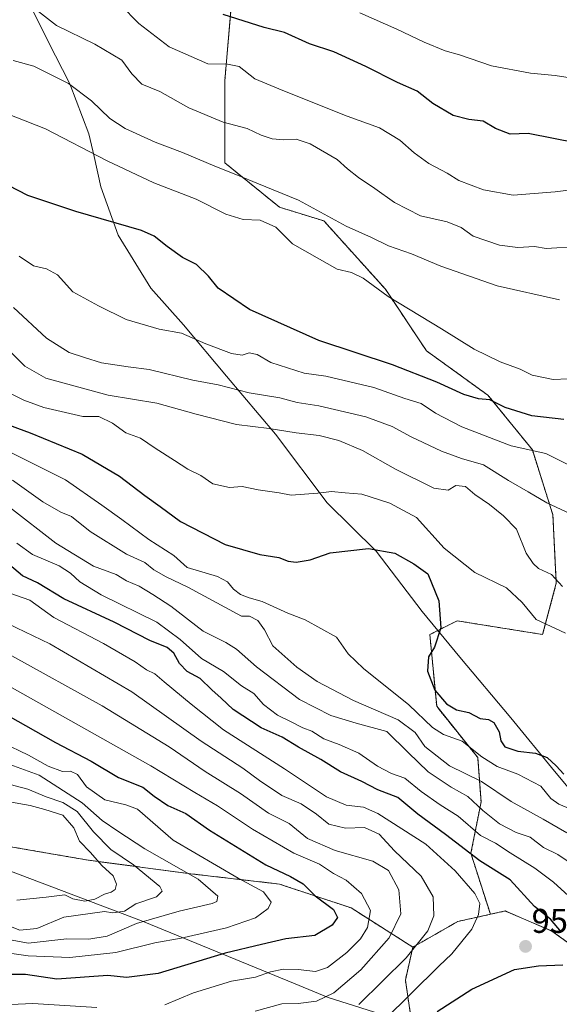
# Model space of a CAD drawing. Units: metres. Extents: x 644773 to 648234, y 4739206 to 4741592.
# Drawn here: x 645455 to 645612, y 4740909 to 4741196 of the extents above; entities that cross this region are included whole.
import ezdxf
from ezdxf.enums import TextEntityAlignment as Align

# ---------------------------------------------------------------- set-up
doc = ezdxf.new("R2010")
doc.units = ezdxf.units.M
doc.header["$MEASUREMENT"] = 0
doc.linetypes.add('TRAZOS', pattern=[0.75, 0.5, -0.25])
for name, color, linetype, lineweight in [('Arbolado forestal', 92, 'TRAZOS', 0), ('Arbolado forestal CxS', 92, 'Continuous', 0), ('Carátula', 7, 'Continuous', 5), ('Curva de nivel maestra', 36, 'Continuous', 30), ('Curva de nivel normal', 36, 'Continuous', 0), ('Entidad de ámbito territorial', 19, 'Continuous', 0), ('Entidad de ámbito territorial CxS', 92, 'Continuous', 0), ('Punto de cota en terreno', 7, 'Continuous', 0), ('Rótulo de punto de cota en terreno', 19, 'Continuous', 0)]:
    doc.layers.add(name, color=color, linetype=linetype, lineweight=lineweight)
doc.styles.add('Arial', font='txt', dxfattribs={"height": 0.2})

# ---------------------------------------------------------------- blocks, each defined once
blk = doc.blocks.new('*U151')
at = {"layer": 'Arbolado forestal CxS', "color": 92, "linetype": 'Continuous', "lineweight": 0}
blk.add_polyline3d([(645630.14, 4740915.95, 948.44), (645609.9, 4740930.44, 950.24), (645596.33, 4740936.28, 953.02), (645591.98, 4740935.32, 954), (645586.29, 4740953.1, 949.24), (645589.28, 4740968.04, 939.27), (645588.29, 4740980.98, 930.47), (645576.33, 4740995.92, 926.12), (645574.34, 4741016.84, 925.4), (645582.31, 4741020.82, 924.14), (645607.21, 4741016.84, 920.33), (645611.2, 4741031.78, 915.33), (645610.2, 4741051.7, 911.37), (645604.22, 4741070.63, 904.91), (645591.28, 4741086.56, 898.99), (645573.35, 4741099.51, 896.71), (645561.4, 4741117.44, 894.63), (645543.47, 4741137.36, 890.65), (645530.52, 4741141.34, 892.54), (645514.58, 4741154.29, 889.42), (645514.58, 4741178.2, 881.81), (645516.58, 4741201.11, 874.33)], dxfattribs=at)
blk = doc.blocks.new('*U168')
at = {"layer": 'Curva de nivel normal', "color": 36, "linetype": 'Continuous', "lineweight": 0}
blk.add_polyline3d([(645613.87, 4741017.21, 920), (645605.31, 4741021.2, 920), (645601.29, 4741026.16, 920), (645596.68, 4741030.46, 920), (645587.44, 4741034.9, 920), (645578.5, 4741042.02, 920), (645570.46, 4741050.91, 920), (645562.71, 4741055.13, 920), (645554.5, 4741057.77, 920), (645549.66, 4741058.14, 920), (645545.66, 4741058.56, 920), (645541.66, 4741057.98, 920), (645533.94, 4741057.43, 920), (645530.47, 4741058.09, 920), (645524.29, 4741058.97, 920), (645519.69, 4741060, 920), (645516, 4741059.64, 920), (645511.14, 4741060.74, 920), (645507.61, 4741063.13, 920), (645503.82, 4741064.98, 920), (645499.95, 4741067.59, 920), (645494.25, 4741071.14, 920), (645490.06, 4741074.03, 920), (645485.78, 4741075.6, 920), (645481.82, 4741078.39, 920), (645477.87, 4741080.32, 920), (645473.22, 4741080.34, 920), (645461.84, 4741082.95, 920), (645455.99, 4741085.14, 920), (645449.26, 4741088.56, 920)], dxfattribs=at)
blk = doc.blocks.new('*U170')
at = {"layer": 'Curva de nivel normal', "color": 36, "linetype": 'Continuous', "lineweight": 0}
blk.add_polyline3d([(645618.99, 4741091.57, 895), (645610.29, 4741091.16, 895), (645604.12, 4741092.42, 895), (645600.68, 4741094.16, 895), (645594.8, 4741096.25, 895), (645587.24, 4741100.02, 895), (645577.77, 4741105.87, 895), (645562.24, 4741115.29, 895), (645554.9, 4741120.66, 895), (645551.49, 4741122.31, 895), (645547.37, 4741123.32, 895), (645541.47, 4741126.62, 895), (645534.34, 4741130.72, 895), (645529.45, 4741135.55, 895), (645524.92, 4741137.56, 895), (645519.9, 4741137.8, 895), (645514.88, 4741139.28, 895), (645506.23, 4741143.67, 895), (645493.88, 4741148.49, 895), (645480.33, 4741154.84, 895), (645462.33, 4741164.18, 895), (645447.69, 4741169.92, 895)], dxfattribs=at)
blk = doc.blocks.new('*U171')
at = {"layer": 'Curva de nivel normal', "color": 36, "linetype": 'Continuous', "lineweight": 0}
blk.add_polyline3d([(645620.19, 4741178.31, 870), (645610.89, 4741179.7, 870), (645603.7, 4741180.38, 870), (645592.26, 4741182.59, 870), (645583.01, 4741185.76, 870), (645578.82, 4741186.96, 870), (645572.66, 4741189.44, 870), (645564.76, 4741193.21, 870), (645553.91, 4741198.02, 870)], dxfattribs=at)
blk = doc.blocks.new('*U173')
at = {"layer": 'Curva de nivel normal', "color": 36, "linetype": 'Continuous', "lineweight": 0}
blk.add_polyline3d([(645617.66, 4741129.89, 885), (645608.28, 4741129.32, 885), (645604.81, 4741129.88, 885), (645599.95, 4741129.6, 885), (645594.66, 4741130.25, 885), (645586.99, 4741132.95, 885), (645583.44, 4741135.43, 885), (645579.41, 4741137.05, 885), (645571.65, 4741138.81, 885), (645564.07, 4741142.7, 885), (645558.34, 4741146.84, 885), (645553.54, 4741149.99, 885), (645550.36, 4741152.58, 885), (645547.34, 4741155.21, 885), (645539.42, 4741159.78, 885), (645535.38, 4741161.13, 885), (645531.79, 4741160.97, 885), (645528.44, 4741161.29, 885), (645525.2, 4741162.32, 885), (645521.12, 4741164.26, 885), (645514.09, 4741166.16, 885), (645504.07, 4741170.32, 885), (645495.62, 4741175.02, 885), (645490.44, 4741177.22, 885), (645487.5, 4741180.22, 885), (645484.6, 4741184.16, 885), (645476.69, 4741188.88, 885), (645465.5, 4741194.32, 885), (645460.3, 4741198.39, 885)], dxfattribs=at)
blk = doc.blocks.new('*U176')
at = {"layer": 'Curva de nivel normal', "color": 36, "linetype": 'Continuous', "lineweight": 0}
blk.add_polyline3d([(645618.27, 4740964.79, 930), (645611.94, 4740967.39, 930), (645609.57, 4740969.06, 930), (645606.67, 4740972.62, 930), (645599.97, 4740976.13, 930), (645593.94, 4740978.39, 930), (645589.46, 4740981.24, 930), (645583.73, 4740985.72, 930), (645578.34, 4740987.7, 930), (645575.1, 4740989.72, 930), (645568.17, 4740996.36, 930), (645554.98, 4741006.9, 930), (645550.55, 4741011.22, 930), (645547.13, 4741016.05, 930), (645537.98, 4741021.09, 930), (645532.97, 4741023.08, 930), (645525.51, 4741026.45, 930), (645521.68, 4741027.54, 930), (645519.14, 4741028.5, 930), (645517.1, 4741030.03, 930), (645515.38, 4741032.24, 930), (645512.46, 4741033.77, 930), (645503.66, 4741036.34, 930), (645499.78, 4741039.91, 930), (645492.46, 4741044.55, 930), (645484.58, 4741050.36, 930), (645478.75, 4741054.53, 930), (645468.17, 4741061.9, 930), (645446.48, 4741072.71, 930)], dxfattribs=at)
blk = doc.blocks.new('*U179')
at = {"layer": 'Curva de nivel normal', "color": 36, "linetype": 'Continuous', "lineweight": 0}
blk.add_polyline3d([(645617.88, 4741050.84, 910), (645608.44, 4741055.23, 910), (645603, 4741058.44, 910), (645597.28, 4741061.72, 910), (645589.93, 4741066.32, 910), (645583.6, 4741068.17, 910), (645577.72, 4741070.24, 910), (645568.86, 4741074.43, 910), (645563.33, 4741077.48, 910), (645555.66, 4741080.23, 910), (645541.99, 4741083.43, 910), (645535.66, 4741084.44, 910), (645530.66, 4741085.82, 910), (645521.66, 4741087.22, 910), (645512.63, 4741089.55, 910), (645505.27, 4741090.98, 910), (645492.58, 4741094.05, 910), (645486.4, 4741094.88, 910), (645478.66, 4741096, 910), (645473.66, 4741097.56, 910), (645469.26, 4741098.98, 910), (645462.66, 4741103.18, 910), (645453.02, 4741112.17, 910)], dxfattribs=at)
blk = doc.blocks.new('*U187')
at = {"layer": 'Curva de nivel normal', "color": 36, "linetype": 'Continuous', "lineweight": 0}
blk.add_polyline3d([(645613, 4741030.84, 915), (645609.82, 4741034.36, 915), (645606, 4741036.11, 915), (645604.42, 4741037.54, 915), (645602.43, 4741040.54, 915), (645599.64, 4741047.57, 915), (645595.76, 4741051.46, 915), (645591.76, 4741054.69, 915), (645587.44, 4741057.68, 915), (645584.72, 4741060, 915), (645581.94, 4741060.23, 915), (645579.65, 4741058.95, 915), (645575.53, 4741059.5, 915), (645564.38, 4741065.04, 915), (645554.69, 4741070.47, 915), (645547.84, 4741073.42, 915), (645542.04, 4741074.84, 915), (645535.42, 4741075.59, 915), (645527.5, 4741076.83, 915), (645518.03, 4741078.01, 915), (645506.2, 4741081.04, 915), (645494.78, 4741084.3, 915), (645480.6, 4741086.6, 915), (645462.48, 4741091.49, 915), (645456.33, 4741095.03, 915), (645450.98, 4741100.33, 915)], dxfattribs=at)
blk = doc.blocks.new('*U196')
at = {"layer": 'Curva de nivel normal', "color": 36, "linetype": 'Continuous', "lineweight": 0}
blk.add_polyline3d([(645612.08, 4741114.33, 890), (645593.99, 4741118.47, 890), (645577.58, 4741124.2, 890), (645569.01, 4741127.79, 890), (645562.25, 4741130.14, 890), (645557.33, 4741132.52, 890), (645549.99, 4741135.83, 890), (645536.06, 4741143.43, 890), (645523.9, 4741148.32, 890), (645518.76, 4741150.54, 890), (645511.68, 4741153.34, 890), (645502.31, 4741157.3, 890), (645494.31, 4741160.31, 890), (645485.53, 4741164.31, 890), (645481.05, 4741167.21, 890), (645475.76, 4741172.32, 890), (645469.06, 4741177.38, 890), (645458.98, 4741182.47, 890), (645452.87, 4741184.13, 890)], dxfattribs=at)
blk = doc.blocks.new('*U197')
at = {"layer": 'Curva de nivel normal', "color": 36, "linetype": 'Continuous', "lineweight": 0}
blk.add_polyline3d([(645615.33, 4741066.02, 905), (645608.18, 4741069.61, 905), (645598.08, 4741071.78, 905), (645583.66, 4741077.39, 905), (645576.02, 4741081.37, 905), (645571.77, 4741084.16, 905), (645567.02, 4741085.65, 905), (645557.99, 4741088.81, 905), (645543.99, 4741092.12, 905), (645537.67, 4741092.99, 905), (645528, 4741096.11, 905), (645523.99, 4741098.46, 905), (645521.66, 4741098.91, 905), (645519.66, 4741098.2, 905), (645516.51, 4741098.7, 905), (645509.05, 4741101.58, 905), (645501.98, 4741104.61, 905), (645495.46, 4741105.8, 905), (645485.8, 4741108.64, 905), (645477.76, 4741112.64, 905), (645470.28, 4741116.73, 905), (645465.86, 4741121.64, 905), (645462.65, 4741123.43, 905), (645458.8, 4741124.24, 905), (645454.67, 4741127.12, 905)], dxfattribs=at)
blk = doc.blocks.new('*U198')
at = {"layer": 'Curva de nivel normal', "color": 36, "linetype": 'Continuous', "lineweight": 0}
blk.add_polyline3d([(645617.96, 4741146.74, 880), (645610.83, 4741145.85, 880), (645598.61, 4741144.85, 880), (645589.98, 4741146.46, 880), (645582.75, 4741149.12, 880), (645579.35, 4741151.23, 880), (645574.08, 4741154.07, 880), (645569.73, 4741157.16, 880), (645565.6, 4741160.88, 880), (645559.7, 4741164.45, 880), (645550.28, 4741167.91, 880), (645531.53, 4741175.34, 880), (645523.32, 4741178.76, 880), (645518.75, 4741182.35, 880), (645515.35, 4741183.07, 880), (645509.63, 4741183.11, 880), (645498.4, 4741188.05, 880), (645489.58, 4741194.92, 880), (645484.24, 4741200.36, 880)], dxfattribs=at)
blk = doc.blocks.new('*U213')
at = {"layer": 'Curva de nivel maestra', "color": 36, "linetype": 'Continuous', "lineweight": 30}
blk.add_polyline3d([(645449.67, 4741078.61, 925), (645457.85, 4741075.56, 925), (645473, 4741069.44, 925), (645483.89, 4741063, 925), (645491.24, 4741057.35, 925), (645495.73, 4741054.15, 925), (645501.69, 4741049.73, 925), (645514.67, 4741043.07, 925), (645524.84, 4741040.2, 925), (645530.3, 4741039.33, 925), (645533.08, 4741038.19, 925), (645535.43, 4741037.88, 925), (645539.42, 4741038.58, 925), (645545.3, 4741040.61, 925), (645556.43, 4741041.94, 925), (645564.12, 4741040.58, 925), (645569.69, 4741037.4, 925), (645573.71, 4741034.56, 925), (645577, 4741026.7, 925), (645577.54, 4741018.77, 925), (645575.72, 4741013.16, 925), (645573.92, 4741010.34, 925), (645573.68, 4741006.15, 925), (645575.81, 4741000.66, 925), (645579.16, 4740996.61, 925), (645582.07, 4740994.85, 925), (645585.66, 4740994.1, 925), (645588.96, 4740992.37, 925), (645591.43, 4740992.04, 925), (645592.98, 4740991.2, 925), (645594.5, 4740988.52, 925), (645595.02, 4740985.9, 925), (645596.2, 4740984.14, 925), (645599.99, 4740982.82, 925), (645605.13, 4740982.22, 925), (645608.52, 4740980.97, 925), (645611.17, 4740978.58, 925), (645613.34, 4740976.11, 925)], dxfattribs=at)
blk = doc.blocks.new('*U220')
at = {"layer": 'Curva de nivel maestra', "color": 36, "linetype": 'Continuous', "lineweight": 30}
blk.add_polyline3d([(645617.25, 4741160.03, 875), (645602.96, 4741162.79, 875), (645597.79, 4741162.68, 875), (645593.48, 4741164.26, 875), (645589.91, 4741166.4, 875), (645585.74, 4741166.89, 875), (645581.18, 4741168.06, 875), (645575.26, 4741171.56, 875), (645570.68, 4741175.21, 875), (645564.88, 4741177.68, 875), (645555.72, 4741182.38, 875), (645546.33, 4741186.63, 875), (645539.29, 4741188.94, 875), (645531.98, 4741192.25, 875), (645526.1, 4741193.74, 875), (645514.07, 4741197.48, 875)], dxfattribs=at)
blk = doc.blocks.new('*U221')
at = {"layer": 'Curva de nivel maestra', "color": 36, "linetype": 'Continuous', "lineweight": 30}
blk.add_polyline3d([(645613.34, 4741079.45, 900), (645604.06, 4741080.6, 900), (645596.32, 4741083.01, 900), (645591.8, 4741085.2, 900), (645588.49, 4741085.48, 900), (645584.25, 4741086.77, 900), (645576.4, 4741090.34, 900), (645563.44, 4741095.38, 900), (645541.99, 4741102.5, 900), (645521.8, 4741111.58, 900), (645512.68, 4741117.79, 900), (645509.82, 4741121.26, 900), (645506.3, 4741124.62, 900), (645502.28, 4741126.74, 900), (645497.79, 4741129.89, 900), (645494.02, 4741132.9, 900), (645490.3, 4741134.61, 900), (645471.16, 4741140.07, 900), (645457.18, 4741144.81, 900), (645451.58, 4741147.7, 900)], dxfattribs=at)
blk = doc.blocks.new('5PATER')
at = {"layer": 'Carátula', "linetype": 'Continuous', "lineweight": 5}
h = blk.add_hatch(color=250, dxfattribs=at)
edge = h.paths.add_edge_path()
edge.add_ellipse((0, 0.01), major_axis=(-1.33, -1.34), ratio=0.999422, start_angle=0, end_angle=360)

msp = doc.modelspace()

# ---------------------------------------------------------------- linework, layer by layer
at = {"layer": 'Arbolado forestal', "color": 92, "linetype": 'TRAZOS', "lineweight": 0}
for points in [[(645591.98, 4740935.32, 954), (645586.29, 4740953.1, 949.24), (645589.28, 4740968.04, 939.27), (645588.29, 4740980.98, 930.47), (645576.33, 4740995.92, 926.12), (645574.34, 4741016.84, 925.4), (645582.31, 4741020.83, 924.14), (645607.21, 4741016.84, 920.33), (645611.19, 4741031.78, 915.33), (645610.2, 4741051.7, 911.37), (645604.22, 4741070.63, 904.91), (645591.28, 4741086.56, 898.99), (645573.35, 4741099.51, 896.71), (645561.4, 4741117.44, 894.63), (645543.47, 4741137.36, 890.65), (645530.52, 4741141.35, 892.54), (645514.58, 4741154.29, 889.42), (645514.58, 4741178.2, 881.81), (645516.58, 4741201.11, 874.33), (645521.56, 4741222.02, 867.4), (645532.04, 4741230.48, 864.8)], [(645569.4, 4740925.74, 960.13), (645551.43, 4740937.16, 973.1), (645530.51, 4740944.13, 976.73), (645504.62, 4740947.12, 984.97), (645474.74, 4740951.1, 995.45), (645445.85, 4740956.09, 1002.31), (645425.93, 4740962.06, 1007.77), (645402.03, 4740973.02, 1010.22), (645377.13, 4740979, 1010.11), (645360.19, 4740979.99, 1007.83), (645347.2, 4740970.15, 1002.75), (645332.82, 4740963.89, 996.63), (645316.91, 4740964.57, 991.37), (645282.4, 4740969.63, 983.09), (645239.24, 4740985.16, 987.62), (645201.65, 4741004.72, 996.93)], [(645569.4, 4740925.74, 960.13), (645551.43, 4740937.16, 973.1), (645530.51, 4740944.13, 976.73), (645504.62, 4740947.12, 984.97), (645474.74, 4740951.1, 995.45), (645445.85, 4740956.09, 1002.31), (645425.93, 4740962.06, 1007.77), (645402.03, 4740973.02, 1010.22), (645377.13, 4740979, 1010.11), (645360.19, 4740979.99, 1007.83), (645347.2, 4740970.15, 1002.75), (645332.82, 4740963.89, 996.63), (645316.91, 4740964.57, 991.37), (645282.4, 4740969.63, 983.09), (645239.24, 4740985.16, 987.62), (645201.65, 4741004.72, 996.93)], [(645566.82, 4740738.87, 880.53), (645553.49, 4740755.52, 888.09), (645541.26, 4740759.51, 888.86), (645522.06, 4740763.24, 890.65), (645506.3, 4740810.93, 916.84), (645495.41, 4740830.22, 927.55), (645476.44, 4740844.75, 935.38), (645424.75, 4740867.59, 946.75), (645388.59, 4740882.76, 956.96), (645371.5, 4740898, 968.9), (645359.25, 4740919.77, 981.2), (645353.72, 4740948.79, 995.27), (645376.8, 4740938.9, 990.88), (645404.07, 4740918.43, 977.02), (645441.08, 4740904.79, 968.41), (645506.61, 4740852.74, 939.51), (645543.88, 4740849.13, 935.85), (645557.11, 4740853.94, 932.53), (645562.49, 4740872.12, 938.68), (645565.52, 4740886.42, 944.22), (645569.13, 4740903.27, 950.74), (645567.21, 4740916.13, 957), (645569.4, 4740925.74, 960.13)], [(645566.82, 4740738.87, 880.53), (645553.49, 4740755.52, 888.09), (645541.26, 4740759.51, 888.86), (645522.06, 4740763.24, 890.65), (645506.3, 4740810.93, 916.84), (645495.41, 4740830.22, 927.55), (645476.44, 4740844.75, 935.38), (645424.75, 4740867.59, 946.75), (645388.59, 4740882.76, 956.96), (645371.5, 4740898, 968.9), (645359.25, 4740919.77, 981.2), (645353.72, 4740948.79, 995.27), (645376.8, 4740938.9, 990.88), (645404.07, 4740918.43, 977.02), (645441.08, 4740904.79, 968.41), (645506.61, 4740852.74, 939.51), (645543.88, 4740849.13, 935.85), (645557.11, 4740853.94, 932.53), (645562.49, 4740872.12, 938.68), (645565.52, 4740886.42, 944.22), (645569.13, 4740903.27, 950.74), (645567.21, 4740916.13, 957), (645569.4, 4740925.74, 960.13)], [(645569.4, 4740925.74, 960.13), (645582.47, 4740933.22, 956.91), (645591.98, 4740935.32, 954)], [(645591.98, 4740935.32, 954), (645596.33, 4740936.28, 953.02), (645609.9, 4740930.44, 950.24), (645630.14, 4740915.95, 948.44)]]:
    msp.add_polyline3d(points, dxfattribs=at)
at = {"layer": 'Arbolado forestal CxS', "color": 92, "linetype": 'Continuous', "lineweight": 0}
for points in [[(645516.58, 4741201.11, 874.33), (645514.58, 4741178.2, 881.81), (645514.58, 4741154.29, 889.42), (645530.52, 4741141.34, 892.54), (645543.47, 4741137.36, 890.65), (645561.4, 4741117.44, 894.63), (645573.35, 4741099.51, 896.71), (645591.28, 4741086.56, 898.99), (645604.22, 4741070.63, 904.91), (645610.2, 4741051.7, 911.37), (645611.19, 4741031.78, 915.33), (645607.21, 4741016.84, 920.33), (645582.31, 4741020.82, 924.14), (645574.34, 4741016.84, 925.4), (645576.33, 4740995.92, 926.12), (645588.29, 4740980.98, 930.47), (645589.28, 4740968.04, 939.27), (645586.29, 4740953.1, 949.24), (645591.98, 4740935.32, 954), (645582.47, 4740933.22, 956.91), (645569.4, 4740925.74, 960.13), (645551.43, 4740937.16, 973.1), (645530.51, 4740944.13, 976.73), (645504.62, 4740947.12, 984.97), (645474.74, 4740951.1, 995.45), (645445.85, 4740956.09, 1002.31)], [(645239.24, 4740985.16, 987.62), (645282.4, 4740969.63, 983.09), (645316.91, 4740964.57, 991.37), (645332.82, 4740963.89, 996.63), (645347.2, 4740970.15, 1002.75), (645360.19, 4740979.99, 1007.83), (645377.13, 4740978.99, 1010.11), (645402.03, 4740973.02, 1010.22), (645425.93, 4740962.06, 1007.77), (645445.85, 4740956.09, 1002.31), (645474.74, 4740951.1, 995.45), (645504.62, 4740947.12, 984.97), (645530.51, 4740944.13, 976.73), (645551.43, 4740937.16, 973.1), (645569.4, 4740925.74, 960.13), (645567.21, 4740916.13, 957), (645569.13, 4740903.27, 950.74)], [(645569.13, 4740903.27, 950.74), (645567.21, 4740916.13, 957), (645569.4, 4740925.74, 960.13), (645569.4, 4740925.74, 960.13), (645582.47, 4740933.22, 956.91), (645591.98, 4740935.32, 954), (645596.33, 4740936.28, 953.02), (645609.9, 4740930.44, 950.24), (645630.14, 4740915.95, 948.44)]]:
    msp.add_polyline3d(points, dxfattribs=at)
at = {"layer": 'Curva de nivel maestra', "color": 36, "linetype": 'Continuous', "lineweight": 30}
for points in [[(645612.66, 4740930.12, 950), (645609.46, 4740933.93, 950), (645604.86, 4740937.6, 950), (645597.77, 4740945.32, 950), (645588.87, 4740950.93, 950), (645578.86, 4740958.54, 950), (645570.81, 4740964.51, 950), (645565.03, 4740969.37, 950), (645559.14, 4740971.58, 950), (645554.53, 4740973.98, 950), (645548.27, 4740976.83, 950), (645542.53, 4740980.43, 950), (645536.04, 4740984.06, 950), (645531.34, 4740986.95, 950), (645525.2, 4740989.64, 950), (645517.04, 4740994.99, 950), (645513.53, 4740998.33, 950), (645510.78, 4741000.76, 950), (645507.4, 4741003.98, 950), (645503.65, 4741006.1, 950), (645501.34, 4741008.35, 950), (645499.7, 4741011.41, 950), (645497.76, 4741013.08, 950), (645492.77, 4741015.06, 950), (645482.33, 4741020.48, 950), (645467.67, 4741027.23, 950), (645460.05, 4741031.91, 950), (645455.6, 4741033.97, 950), (645449.96, 4741038.74, 950)], [(645445.41, 4740996.52, 975), (645465.22, 4740985.38, 975), (645475.62, 4740979.91, 975), (645483.64, 4740975.13, 975), (645490.74, 4740972.4, 975), (645494.01, 4740969.72, 975), (645497.99, 4740967.05, 975), (645503.19, 4740964.7, 975), (645510.12, 4740959.83, 975), (645526.53, 4740949.71, 975), (645533.69, 4740946.32, 975), (645537.42, 4740944.21, 975), (645540.94, 4740940.73, 975), (645546.26, 4740936.71, 975), (645547.47, 4740934.41, 975), (645545.9, 4740932.13, 975), (645540.85, 4740929.17, 975), (645532.33, 4740928.12, 975), (645525.29, 4740926.54, 975), (645514.68, 4740923.99, 975), (645495.13, 4740918.08, 975), (645485.94, 4740916.87, 975), (645480.53, 4740917.45, 975), (645465.66, 4740916.44, 975), (645456.55, 4740917.76, 975), (645443.53, 4740917.82, 975)], [(645576.43, 4740906.97, 950), (645586.62, 4740913.47, 950), (645599.05, 4740919.21, 950), (645606.03, 4740920.29, 950), (645613.12, 4740920.58, 950)]]:
    msp.add_polyline3d(points, dxfattribs=at)
at = {"layer": 'Curva de nivel normal', "color": 36, "linetype": 'Continuous', "lineweight": 0}
for points in [[(645614.22, 4740959.05, 935), (645607.36, 4740963.07, 935), (645598.08, 4740968.23, 935), (645589.35, 4740974, 935), (645580.04, 4740978.61, 935), (645572.91, 4740984.21, 935), (645570.07, 4740988.27, 935), (645565.09, 4740991.94, 935), (645552.07, 4740997.65, 935), (645541.47, 4741003.12, 935), (645535.54, 4741007.37, 935), (645528.58, 4741013.58, 935), (645526.17, 4741018.16, 935), (645524.26, 4741020.93, 935), (645521.78, 4741022.17, 935), (645519.49, 4741022.22, 935), (645503.81, 4741030.59, 935), (645497.53, 4741033.66, 935), (645493.93, 4741035.72, 935), (645491.33, 4741037.8, 935), (645485.99, 4741040.3, 935), (645475.33, 4741046.88, 935), (645469.94, 4741051.2, 935), (645466.85, 4741052.54, 935), (645461.54, 4741055.51, 935), (645452.73, 4741061.82, 935)], [(645615.22, 4740950.33, 940), (645611.61, 4740952.79, 940), (645607.46, 4740954.82, 940), (645603.6, 4740957.8, 940), (645599.5, 4740959.2, 940), (645594.68, 4740961.68, 940), (645589.79, 4740965.52, 940), (645585.39, 4740969.66, 940), (645580.56, 4740972.38, 940), (645573.87, 4740976.86, 940), (645567.99, 4740982.48, 940), (645561.8, 4740988.58, 940), (645552.87, 4740991.05, 940), (645545.49, 4740993.22, 940), (645536.37, 4740997.89, 940), (645523.86, 4741007.41, 940), (645518.04, 4741012.56, 940), (645514.9, 4741014.55, 940), (645508.31, 4741017.78, 940), (645498.9, 4741025.1, 940), (645493.66, 4741028.53, 940), (645489.65, 4741030.96, 940), (645485.94, 4741032.52, 940), (645482.9, 4741034.34, 940), (645476.34, 4741036.78, 940), (645465.31, 4741043.43, 940), (645451.83, 4741053.94, 940)], [(645615.85, 4740939.72, 945), (645610.42, 4740944.64, 945), (645604.98, 4740948.76, 945), (645597.75, 4740953.18, 945), (645593.52, 4740956.03, 945), (645589.06, 4740958.3, 945), (645582.59, 4740963.89, 945), (645577.39, 4740967.22, 945), (645571.86, 4740971.06, 945), (645567.08, 4740974.94, 945), (645563.19, 4740976.3, 945), (645559.04, 4740978.51, 945), (645553.61, 4740982.26, 945), (645547.93, 4740984.84, 945), (645543.4, 4740986.41, 945), (645539.93, 4740988.64, 945), (645537.33, 4740989.62, 945), (645533.74, 4740991.53, 945), (645529.94, 4740993.3, 945), (645525.91, 4740996.46, 945), (645523.08, 4740999.69, 945), (645519.41, 4741001.92, 945), (645514.21, 4741006.04, 945), (645507.8, 4741009.84, 945), (645501.56, 4741015.4, 945), (645494.83, 4741020.47, 945), (645478.57, 4741028.44, 945), (645472.33, 4741032.24, 945), (645469.66, 4741034.75, 945), (645466.29, 4741036.81, 945), (645458.52, 4741040.13, 945), (645454, 4741043.47, 945)], [(645561, 4740904.45, 955), (645576.99, 4740920.17, 955), (645580.76, 4740923.8, 955), (645586.59, 4740930.99, 955), (645588.53, 4740935.23, 955), (645588.94, 4740938.45, 955), (645587.45, 4740941.33, 955), (645581.71, 4740948.02, 955), (645573.16, 4740955.76, 955), (645559.18, 4740964.66, 955), (645554.99, 4740966.49, 955), (645549.97, 4740967.16, 955), (645544.25, 4740969.54, 955), (645531.95, 4740977.7, 955), (645514.19, 4740989.04, 955), (645504.78, 4740996.56, 955), (645496.92, 4741003.04, 955), (645494.24, 4741005.35, 955), (645491.8, 4741006.58, 955), (645488.46, 4741008.91, 955), (645479.23, 4741014.19, 955), (645464.79, 4741021.83, 955), (645457.73, 4741026.82, 955), (645451.91, 4741028.89, 955)], [(645553.63, 4740909.08, 960), (645567.48, 4740922.63, 960), (645573.77, 4740930.53, 960), (645575.52, 4740934.9, 960), (645575.3, 4740940.4, 960), (645571.8, 4740946.38, 960), (645564.04, 4740953.78, 960), (645559.53, 4740958.66, 960), (645555.33, 4740960.61, 960), (645549.8, 4740960.44, 960), (645544.87, 4740961.59, 960), (645541.34, 4740964.46, 960), (645536.89, 4740967.47, 960), (645531.22, 4740969.93, 960), (645524.66, 4740974.28, 960), (645519.86, 4740977.89, 960), (645507.69, 4740985.78, 960), (645487.53, 4741000.11, 960), (645463.63, 4741014.08, 960), (645451.45, 4741019.93, 960)], [(645452.56, 4741010.67, 965), (645478.9, 4740996.02, 965), (645498.34, 4740984.12, 965), (645508.82, 4740976.94, 965), (645519.18, 4740970.54, 965), (645527.32, 4740964.8, 965), (645533.3, 4740961.78, 965), (645538.66, 4740957.4, 965), (645546.75, 4740953.94, 965), (645557.73, 4740950.79, 965), (645562.32, 4740948.1, 965), (645565.35, 4740942.47, 965), (645565.84, 4740935.43, 965), (645562.5, 4740928.44, 965), (645554.19, 4740919.09, 965), (645546.38, 4740912.39, 965), (645541.33, 4740910.04, 965), (645535.99, 4740909.34, 965), (645531.24, 4740909.26, 965), (645523.39, 4740907.05, 965)], [(645497.14, 4740908.9, 970), (645505.5, 4740912.45, 970), (645516.55, 4740915.82, 970), (645523.58, 4740917.04, 970), (645527.91, 4740918.53, 970), (645531.71, 4740919.31, 970), (645535.99, 4740919.28, 970), (645540.99, 4740918.66, 970), (645544.49, 4740919.84, 970), (645550.14, 4740924.22, 970), (645554.18, 4740928.21, 970), (645556.21, 4740931.5, 970), (645557.01, 4740936.4, 970), (645554.43, 4740941.41, 970), (645549.93, 4740945.23, 970), (645546.25, 4740947.24, 970), (645542.17, 4740949.95, 970), (645534.68, 4740953.13, 970), (645522.7, 4740960.15, 970), (645512.48, 4740966.96, 970), (645505.86, 4740970.81, 970), (645493.05, 4740978.59, 970), (645452.59, 4741001.32, 970)], [(645449.72, 4740985.39, 980), (645457.34, 4740981.7, 980), (645463.14, 4740978.5, 980), (645467.28, 4740976.95, 980), (645469.66, 4740977.01, 980), (645471.66, 4740976.06, 980), (645474.28, 4740972.43, 980), (645479.59, 4740968.7, 980), (645485.75, 4740967.2, 980), (645489.15, 4740965.93, 980), (645499.54, 4740956.94, 980), (645518.49, 4740945.88, 980), (645525.89, 4740941.86, 980), (645528.07, 4740938.86, 980), (645527.18, 4740937, 980), (645523.51, 4740934.33, 980), (645515.07, 4740931.36, 980), (645501.85, 4740928.38, 980), (645494.22, 4740926.96, 980), (645482.88, 4740924.18, 980), (645469.46, 4740922.69, 980), (645457.3, 4740923.2, 980), (645451.14, 4740924.1, 980)], [(645444.23, 4740929.33, 985), (645457.33, 4740926.95, 985), (645468.56, 4740928.15, 985), (645474.95, 4740928.11, 985), (645480.28, 4740928.96, 985), (645488.87, 4740932.63, 985), (645501.29, 4740936.27, 985), (645510.88, 4740938.42, 985), (645512.29, 4740939.01, 985), (645512.59, 4740940.57, 985), (645506.78, 4740945.6, 985), (645491.27, 4740954.4, 985), (645483.42, 4740959.53, 985), (645478.9, 4740962.68, 985), (645473.01, 4740967.79, 985), (645460.45, 4740975.9, 985), (645451.97, 4740978.99, 985)], [(645448.33, 4740933.18, 990), (645454.86, 4740930.65, 990), (645459.78, 4740931.16, 990), (645467.71, 4740934.49, 990), (645479.51, 4740936.18, 990), (645481.99, 4740935.7, 990), (645485.34, 4740936.21, 990), (645488.71, 4740938.34, 990), (645494.67, 4740940.4, 990), (645496.35, 4740942.05, 990), (645495.61, 4740943.44, 990), (645488.03, 4740949.69, 990), (645481.38, 4740954.22, 990), (645476.28, 4740959.39, 990), (645471.56, 4740965.26, 990), (645467.42, 4740967.89, 990), (645462.58, 4740969.56, 990), (645457.22, 4740971.77, 990), (645450.24, 4740973.63, 990)], [(645453.99, 4740939.44, 995), (645462.51, 4740940.3, 995), (645468.02, 4740941.02, 995), (645470.26, 4740939.87, 995), (645473.82, 4740939.14, 995), (645476.75, 4740939.72, 995), (645479.5, 4740941.19, 995), (645481.5, 4740941.77, 995), (645482.63, 4740942.57, 995), (645483.04, 4740944.13, 995), (645482.1, 4740946.51, 995), (645478.76, 4740949.53, 995), (645475.48, 4740953.28, 995), (645472.26, 4740956.61, 995), (645470.58, 4740960.48, 995), (645467.38, 4740964.18, 995), (645462.17, 4740965.86, 995), (645457.85, 4740967.06, 995), (645451.89, 4740968.12, 995)], [(645435.21, 4740908.24, 970), (645458.66, 4740909.34, 970), (645477.27, 4740908.13, 970)]]:
    msp.add_polyline3d(points, dxfattribs=at)
at = {"layer": 'Entidad de ámbito territorial', "color": 19, "linetype": 'Continuous', "lineweight": 0}
for points in [[(645617.54, 4740968.81, 927.55), (645610.62, 4740977.03, 926.01), (645597.94, 4740992.57, 921.88), (645583.08, 4741010.26, 923.68), (645572.07, 4741023.53, 926.2), (645558.73, 4741041.1, 925.18), (645544.41, 4741055.23, 920.81), (645529.41, 4741075.21, 915.55), (645515.07, 4741092.14, 908.23), (645502.52, 4741107.05, 904.14), (645493.04, 4741117.78, 902.85), (645483.54, 4741133.22, 901.18), (645478.49, 4741147.29, 897.39), (645476.48, 4741156.09, 895.15), (645474.95, 4741162.77, 892.92), (645469.39, 4741177.34, 890.06), (645463.08, 4741189.63, 886.84), (645457.79, 4741200.39, 884.99)], [(645053.61, 4741082.78, 982.07), (645076.6, 4741073.29, 992.2), (645115.16, 4741058.41, 1006.68), (645126.65, 4741053.15, 1007.68), (645135.87, 4741048.92, 1009.23), (645152.1, 4741041.48, 1008.19), (645192.11, 4741023.06, 995.83), (645241.83, 4741000.07, 982.93), (645276.55, 4740987.3, 978.62), (645296.68, 4740982.99, 981.98), (645324.18, 4740978.27, 991.63), (645365.19, 4740970.29, 1012.38), (645413.35, 4740960.24, 1009), (645452.13, 4740947.9, 999.54), (645490.28, 4740933.43, 985.05), (645491.32, 4740933.04, 984.38), (645534.62, 4740915.25, 967.87), (645544.72, 4740911.11, 964.96), (645580.95, 4740899.63, 944.92), (645617.76, 4740891.85, 937.85)]]:
    msp.add_polyline3d(points, dxfattribs=at)
at = {"layer": 'Entidad de ámbito territorial CxS', "color": 92, "linetype": 'Continuous', "lineweight": 0}
for points in [[(645617.54, 4740968.81, 927.55), (645610.62, 4740977.03, 926.01), (645597.94, 4740992.57, 921.88), (645583.08, 4741010.26, 923.68), (645572.07, 4741023.53, 926.2), (645558.73, 4741041.1, 925.18), (645544.41, 4741055.23, 920.81), (645529.41, 4741075.21, 915.55), (645515.07, 4741092.14, 908.23), (645502.52, 4741107.05, 904.14), (645493.04, 4741117.78, 902.85), (645483.54, 4741133.22, 901.18), (645478.49, 4741147.29, 897.39), (645476.48, 4741156.09, 895.15), (645474.95, 4741162.77, 892.92), (645469.39, 4741177.34, 890.06), (645463.08, 4741189.63, 886.84), (645457.79, 4741200.39, 884.99)], [(645617.54, 4740968.81, 927.55), (645610.62, 4740977.03, 926.01), (645597.94, 4740992.57, 921.88), (645583.08, 4741010.26, 923.68), (645572.07, 4741023.53, 926.2), (645558.73, 4741041.1, 925.18), (645544.41, 4741055.23, 920.81), (645529.41, 4741075.21, 915.55), (645515.07, 4741092.14, 908.23), (645502.52, 4741107.05, 904.14), (645493.04, 4741117.78, 902.85), (645483.54, 4741133.22, 901.18), (645478.49, 4741147.29, 897.39), (645476.48, 4741156.09, 895.15), (645474.95, 4741162.77, 892.92), (645469.39, 4741177.34, 890.06), (645463.08, 4741189.63, 886.84), (645457.79, 4741200.39, 884.99)], [(645053.61, 4741082.78, 982.07), (645076.6, 4741073.29, 992.2), (645115.16, 4741058.41, 1006.68), (645126.65, 4741053.15, 1007.68), (645135.87, 4741048.92, 1009.23), (645152.1, 4741041.48, 1008.19), (645192.11, 4741023.06, 995.83), (645241.83, 4741000.07, 982.93), (645276.55, 4740987.3, 978.62), (645296.68, 4740982.99, 981.98), (645324.18, 4740978.27, 991.63), (645365.19, 4740970.29, 1012.38), (645413.35, 4740960.24, 1009), (645452.13, 4740947.9, 999.54), (645490.28, 4740933.43, 985.05), (645491.32, 4740933.04, 984.38), (645534.62, 4740915.25, 967.87), (645544.72, 4740911.11, 964.96), (645580.95, 4740899.63, 944.92), (645617.76, 4740891.85, 937.85)], [(645053.61, 4741082.78, 982.07), (645076.6, 4741073.29, 992.2), (645115.16, 4741058.41, 1006.68), (645126.65, 4741053.14, 1007.68), (645135.87, 4741048.92, 1009.23), (645152.1, 4741041.48, 1008.19), (645192.11, 4741023.06, 995.83), (645241.83, 4741000.07, 982.93), (645276.55, 4740987.3, 978.62), (645296.68, 4740982.99, 981.98), (645324.18, 4740978.27, 991.63), (645365.19, 4740970.29, 1012.38), (645413.35, 4740960.24, 1009), (645452.13, 4740947.9, 999.54), (645490.28, 4740933.43, 985.05), (645491.32, 4740933.04, 984.38), (645534.62, 4740915.25, 967.87), (645544.72, 4740911.11, 964.96), (645580.95, 4740899.63, 944.92), (645617.76, 4740891.85, 937.85)]]:
    msp.add_polyline3d(points, dxfattribs=at)

# ---------------------------------------------------------------- block references
at = {"layer": 'Arbolado forestal CxS', "color": 92, "linetype": 'Continuous', "lineweight": 0}
msp.add_blockref('*U151', (0, 0), dxfattribs=at)
at = {"layer": 'Curva de nivel maestra', "color": 36, "linetype": 'Continuous', "lineweight": 30}
for name in ['*U220', '*U221', '*U213']:
    msp.add_blockref(name, (0, 0), dxfattribs=at)
at = {"layer": 'Curva de nivel normal', "color": 36, "linetype": 'Continuous', "lineweight": 0}
for name in ['*U198', '*U173', '*U196', '*U171', '*U170', '*U197', '*U179', '*U187', '*U168', '*U176']:
    msp.add_blockref(name, (0, 0), dxfattribs=at)
at = {"layer": 'Punto de cota en terreno', "linetype": 'Continuous', "lineweight": 0}
msp.add_blockref('5PATER', (645602.23, 4740925.96, 950.98), dxfattribs=at)

# ---------------------------------------------------------------- texts
at = {"layer": 'Rótulo de punto de cota en terreno', "color": 19, "linetype": 'Continuous', "lineweight": 0, "style": 'Arial'}
msp.add_text('950,98', height=7, dxfattribs=at).set_placement((645603.99, 4740927.72), align=Align.BOTTOM_LEFT)

doc.saveas('drawing.dxf')
